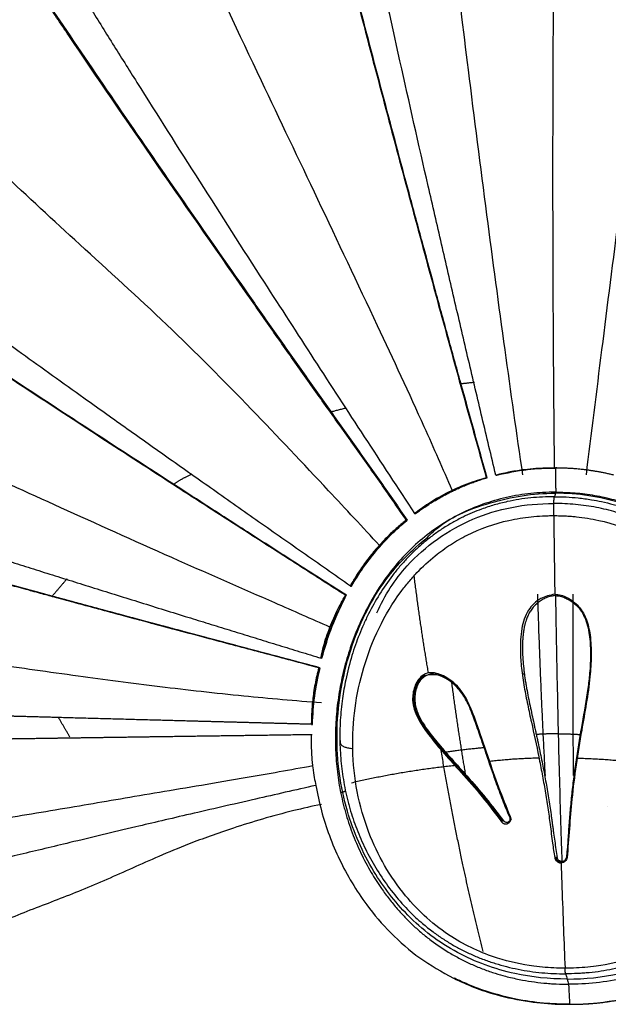
# Model space of a CAD drawing. Units: millimetres. Extents: x 13520 to 16885, y -3040 to -859.
# Drawn here: x 16150 to 16205, y -2816 to -2722 of the extents above; entities that cross this region are included whole.
import ezdxf

# ---------------------------------------------------------------- set-up
doc = ezdxf.new("R2010")
doc.units = ezdxf.units.MM
doc.layers.add('图层2', color=3, linetype='Continuous')
doc.styles.get("Standard").update_dxf_attribs({"font": 'arial.ttf'})
doc.dimstyles.new('ISO-25', dxfattribs={"dimtxt": 40, "dimasz": 35, "dimexe": 1.25, "dimexo": 0.625, "dimtad": 1, "dimtxsty": 'Standard', "dimcen": 2.5, "dimclrd": 256, "dimclre": 256, "dimadec": 0, "dimazin": 0, "dimtfac": 1, "dimtmove": 0, "dimatfit": 3, "dimfxl": 0, "dimarcsym": 0})

# ---------------------------------------------------------------- blocks, each defined once
blk = doc.blocks.new('A$C797F2EA3')
at = {"color": 0}
for p, q in [((72.435, 238.599), (72.514, 238.599)), ((74.768, 238.662), (74.768, 238.662)), ((55.481, 226.846), (55.398, 226.846)), ((44.459, 211.014), (44.459, 211.014)), ((43.049, 209.338), (42.961, 209.338)), ((85.513, 204.832), (85.618, 204.832)), ((78.188, 202.666), (78.371, 202.666)), ((71.405, 197.142), (71.223, 197.142)), ((40.575, 194.835), (40.575, 194.835)), ((40.631, 192.783), (40.527, 192.783)), ((67.008, 189.972), (67.207, 189.972)), ((65.366, 183.331), (65.534, 183.331)), ((38.958, 181.328), (38.958, 181.328)), ((84.107, 154.62), (83.982, 154.62))]:
    blk.add_line(p, q, dxfattribs=at)
at = {"color": 0, "linetype": 'Continuous'}
blk.add_line((93.406, 172.822), (93.414, 172.822), dxfattribs=at)
at = {"color": 0}
for centre, major_axis, start_param, end_param in [((88.132, 182.813), (0, 22.161), 0.286272, 0.634822), ((93.556, 179.156), (0, 28.578), 1.069263, 1.296051), ((94.614, 178.893), (0, 29.505), 1.327369, 1.512269)]:
    blk.add_ellipse(centre, major_axis=major_axis, ratio=0.99863, start_param=start_param, end_param=end_param, dxfattribs=at)
for points, degree, knots in [([(81.926, 204.073), (81.521, 205.522), (80.709, 208.427), (79.49, 212.825), (78.269, 217.262), (77.053, 221.71), (75.844, 226.163), (74.248, 232.08), (72.247, 239.577), (69.937, 248.367), (67.733, 256.92), (65.658, 265.179), (64.389, 270.415), (63.736, 273.107)], 3, [0, 0, 0, 0, 0.062034, 0.124347, 0.187019, 0.250125, 0.312508, 0.375192, 0.500229, 0.629948, 0.750313, 0.871655, 1, 1, 1, 1]), ([(63.773, 272.582), (64.092, 271.264), (64.726, 268.647), (65.723, 264.608), (66.744, 260.525), (68.128, 255.065), (69.969, 247.939), (72.26, 239.23), (74.24, 231.816), (75.821, 225.956), (77.417, 220.082), (79.424, 212.757), (81.041, 206.958), (81.846, 204.073)], 3, [0, 0, 0, 0, 0.063555, 0.126284, 0.188373, 0.250019, 0.370594, 0.500005, 0.624993, 0.687398, 0.750012, 0.875601, 1, 1, 1, 1]), ([(82.755, 204.321), (82.32, 206.137), (81.45, 209.77), (80.156, 215.262), (78.866, 220.769), (77.59, 226.287), (75.831, 233.946), (73.623, 243.727), (71.256, 254.492), (69.211, 264.003), (68.116, 269.372), (67.569, 272.057)], 3, [0, 0, 0, 0, 0.079608, 0.159209, 0.238815, 0.318421, 0.398025, 0.570344, 0.742635, 0.871314, 1, 1, 1, 1]), ([(85.322, 204.34), (84.747, 208.281), (83.583, 216.467), (81.858, 229.373), (80.226, 242.123), (78.736, 254.468), (77.576, 264.322), (77.034, 270.125), (76.854, 272.184)], 3, [0, 0, 0, 0, 0.174475, 0.360668, 0.56039, 0.727279, 0.901893, 1, 1, 1, 1]), ([(91.365, 204.34), (91.852, 208.281), (92.873, 216.467), (94.51, 229.373), (96.194, 242.123), (97.876, 254.468), (99.298, 264.29), (100.091, 270.062), (100.368, 272.091)], 3, [0, 0, 0, 0, 0.174731, 0.361197, 0.561213, 0.728348, 0.903217, 1, 1, 1, 1]), ([(78.604, 202.879), (77.745, 204.875), (75.485, 210.032), (71.129, 219.331), (65.917, 230.372), (60.066, 242.603), (54.123, 255.305), (50.103, 263.59), (48.11, 267.662)], 3, [0, 0, 0, 0, 0.091055, 0.234035, 0.412834, 0.583393, 0.787996, 1, 1, 1, 1]), ([(39.8, 255.864), (40.491, 254.737), (41.875, 252.479), (44.051, 248.963), (46.3, 245.353), (49.753, 239.845), (54.534, 232.299), (60.2, 223.456), (65.45, 215.329), (70.239, 207.966), (73.435, 203.093), (75.033, 200.657)], 3, [0, 0, 0, 0, 0.068217, 0.136694, 0.20495, 0.273242, 0.442962, 0.612641, 0.741756, 0.870882, 1, 1, 1, 1]), ([(37.198, 253.623), (37.903, 252.542), (39.304, 250.392), (42.611, 245.601), (47.111, 238.913), (53.042, 230.34), (57.942, 223.31), (61.668, 217.978), (64.193, 214.386), (66.74, 210.803), (69.295, 207.223), (71.839, 203.641), (73.493, 201.237), (74.32, 200.036)], 3, [0, 0, 0, 0, 0.067514, 0.134295, 0.293434, 0.452505, 0.611615, 0.676366, 0.741086, 0.805803, 0.870539, 0.935279, 1, 1, 1, 1]), ([(74.236, 200.036), (73.44, 201.197), (71.835, 203.54), (69.361, 207.023), (66.876, 210.505), (64.4, 213.974), (61.951, 217.457), (57.295, 224.128), (50.487, 233.879), (43.995, 243.378), (39.854, 249.508), (38.415, 251.658), (37.714, 252.707)], 3, [0, 0, 0, 0, 0.063663, 0.128513, 0.192883, 0.256679, 0.320756, 0.38517, 0.625362, 0.863564, 0.933445, 1, 1, 1, 1]), ([(88.341, 205), (88.319, 207.044), (88.277, 211.49), (88.226, 218.656), (88.192, 226.635), (88.186, 233.747), (88.197, 239.794), (88.215, 244.583), (88.237, 248.344), (88.254, 250.505), (88.258, 251)], 3, [0, 0, 0, 0, 0.145088, 0.310365, 0.484897, 0.670074, 0.766908, 0.866681, 0.969453, 1, 1, 1, 1]), ([(71.696, 197.625), (70.093, 199.36), (66.091, 203.654), (59.365, 210.803), (51.459, 218.756), (43.281, 226.141), (35.939, 232.92), (30.441, 238.271), (27.373, 241.089), (26.326, 242.044)], 3, [0, 0, 0, 0, 0.107442, 0.265983, 0.436377, 0.609164, 0.77119, 0.920388, 1, 1, 1, 1]), ([(68.942, 193.762), (67.414, 194.829), (64.402, 196.933), (59.956, 200.051), (55.652, 203.079), (51.491, 206.017), (47.471, 208.867), (42.827, 212.173), (37.58, 215.931), (31.913, 220.021), (26.483, 223.97), (23.135, 226.428), (21.429, 227.681)], 3, [0, 0, 0, 0, 0.088951, 0.175334, 0.259376, 0.341325, 0.421446, 0.500024, 0.624108, 0.750003, 0.872545, 1, 1, 1, 1]), ([(68.539, 192.892), (66.942, 193.913), (63.804, 195.919), (59.186, 198.883), (53.85, 202.319), (47.863, 206.194), (41.313, 210.462), (35.047, 214.578), (29.18, 218.465), (23.539, 222.23), (20.066, 224.567), (18.264, 225.78)], 3, [0, 0, 0, 0, 0.086193, 0.169458, 0.250045, 0.376953, 0.500014, 0.622518, 0.749987, 0.870266, 1, 1, 1, 1]), ([(68.456, 192.893), (67.04, 193.798), (64.19, 195.619), (59.931, 198.351), (55.686, 201.082), (50.446, 204.466), (44.261, 208.479), (37.128, 213.148), (30.211, 217.714), (24.982, 221.2), (21.33, 223.646), (19.827, 224.657), (19.076, 225.162)], 3, [0, 0, 0, 0, 0.078452, 0.157902, 0.236482, 0.315371, 0.452964, 0.590526, 0.740162, 0.889789, 0.944919, 1, 1, 1, 1]), ([(66.977, 189.868), (65.228, 190.635), (60.434, 192.741), (51.9, 196.465), (41.984, 200.944), (31.956, 205.501), (22.88, 209.593), (17.149, 212.301), (14.714, 213.467)], 3, [0, 0, 0, 0, 0.089614, 0.246431, 0.436823, 0.620347, 0.834016, 1, 1, 1, 1]), ([(88.341, 204.996), (87.748, 204.985), (86.796, 204.969), (85.383, 204.826), (84.094, 204.634), (83.206, 204.427), (82.755, 204.321)], 3, [0, 0, 0, 0, 0.31149, 0.50011, 0.745777, 1, 1, 1, 1]), ([(82.835, 204.321), (83.803, 204.53), (85.639, 204.925), (87.531, 204.973), (88.425, 204.996)], 3, [0, 0, 0, 0, 0.52692, 1, 1, 1, 1]), ([(93.968, 204.321), (93.913, 204.335), (93.804, 204.361), (93.638, 204.4), (93.473, 204.437), (93.309, 204.473), (93.144, 204.508), (92.979, 204.542), (92.815, 204.574), (92.651, 204.605), (92.487, 204.635), (92.323, 204.664), (92.16, 204.691), (91.996, 204.717), (91.833, 204.742), (91.67, 204.766), (91.508, 204.789), (91.345, 204.81), (91.17, 204.832), (90.966, 204.856), (90.721, 204.882), (90.431, 204.909), (90.098, 204.936), (89.721, 204.961), (89.3, 204.981), (88.835, 204.994), (88.511, 204.995), (88.341, 204.996)], 3, [0, 0, 0, 0, 0.03047, 0.060779, 0.090933, 0.120938, 0.150799, 0.180521, 0.210111, 0.239573, 0.268915, 0.298142, 0.32726, 0.356275, 0.385193, 0.41402, 0.442763, 0.471428, 0.500022, 0.535646, 0.578936, 0.629902, 0.688549, 0.75488, 0.828897, 0.910604, 1, 1, 1, 1]), ([(81.846, 204.073), (81.557, 203.988), (80.979, 203.818), (79.693, 203.365), (77.926, 202.576), (76.551, 201.751), (75.642, 201.126), (75.236, 200.813), (75.033, 200.657)], 3, [0, 0, 0, 0, 0.125156, 0.25126, 0.49947, 0.749205, 0.874795, 1, 1, 1, 1]), ([(75.113, 200.657), (75.177, 200.704), (75.304, 200.798), (75.496, 200.937), (75.691, 201.075), (75.888, 201.21), (76.086, 201.344), (76.287, 201.476), (76.49, 201.606), (76.695, 201.734), (76.902, 201.86), (77.11, 201.984), (77.321, 202.106), (77.534, 202.226), (77.749, 202.344), (77.965, 202.46), (78.184, 202.574), (78.404, 202.685), (78.627, 202.795), (78.851, 202.902), (79.077, 203.007), (79.305, 203.109), (79.535, 203.209), (79.766, 203.307), (79.999, 203.402), (80.234, 203.495), (80.471, 203.585), (80.709, 203.673), (80.949, 203.759), (81.191, 203.841), (81.434, 203.921), (81.679, 203.999), (81.844, 204.048), (81.926, 204.073)], 3, [0, 0, 0, 0, 0.031183, 0.062435, 0.093757, 0.125148, 0.156608, 0.188139, 0.219741, 0.251412, 0.283155, 0.314969, 0.346855, 0.378813, 0.410842, 0.442944, 0.475118, 0.507366, 0.539686, 0.57208, 0.604548, 0.637089, 0.669705, 0.702395, 0.73516, 0.768, 0.800915, 0.833906, 0.866972, 0.900115, 0.933333, 0.966628, 1, 1, 1, 1]), ([(16.677, 202.42), (16.893, 202.351), (17.325, 202.213), (17.974, 202.006), (18.623, 201.799), (19.272, 201.593), (19.921, 201.386), (20.572, 201.178), (21.226, 200.97), (21.882, 200.761), (22.542, 200.551), (23.204, 200.34), (23.866, 200.129), (24.529, 199.919), (25.192, 199.708), (25.856, 199.497), (26.522, 199.285), (27.19, 199.072), (27.861, 198.859), (28.534, 198.645), (29.209, 198.431), (29.885, 198.216), (30.56, 198.001), (31.236, 197.787), (31.912, 197.572), (32.588, 197.357), (33.265, 197.143), (33.945, 196.927), (34.629, 196.71), (35.32, 196.491), (36.443, 196.136), (38.011, 195.64), (40.057, 194.996), (42.148, 194.339), (44.285, 193.669), (46.465, 192.988), (48.682, 192.297), (50.935, 191.597), (52.78, 191.025), (54.201, 190.585), (55.184, 190.281), (56.17, 189.976), (57.157, 189.671), (58.146, 189.366), (59.134, 189.061), (60.125, 188.756), (61.118, 188.45), (62.114, 188.144), (63.113, 187.837), (64.117, 187.528), (65.123, 187.219), (65.796, 187.013), (66.133, 186.909)], 3, [0, 0, 0, 0, 0.014989, 0.029913, 0.044785, 0.059619, 0.074429, 0.089232, 0.104044, 0.118881, 0.133746, 0.148617, 0.163468, 0.178281, 0.193059, 0.207829, 0.222619, 0.237457, 0.25235, 0.267283, 0.282238, 0.297196, 0.312143, 0.327067, 0.341957, 0.356799, 0.3716, 0.386389, 0.401198, 0.416061, 0.43098, 0.473228, 0.515209, 0.557178, 0.599285, 0.64134, 0.683335, 0.725369, 0.767505, 0.785435, 0.803361, 0.821283, 0.839184, 0.857033, 0.87484, 0.892635, 0.910443, 0.928277, 0.946142, 0.964047, 0.981999, 1, 1, 1, 1]), ([(88.449, 202.695), (88.034, 202.689), (87.247, 202.677), (85.679, 202.549), (83.76, 202.237), (81.506, 201.59), (78.649, 200.377), (76.069, 198.649), (73.883, 196.537), (72.438, 194.793), (71.187, 192.927), (70.129, 190.969), (69.254, 188.945), (68.558, 186.874), (68.036, 184.774), (67.683, 182.658), (67.498, 180.542), (67.478, 178.434), (67.601, 176.694), (67.781, 175.317), (67.958, 174.292), (68.142, 173.446), (68.31, 172.775), (68.493, 172.108), (68.747, 171.281), (69.209, 169.974), (69.891, 168.375), (70.828, 166.61), (71.752, 165.167), (72.595, 164.021), (73.342, 163.11), (74.108, 162.271), (74.886, 161.501), (75.711, 160.766), (76.873, 159.838), (78.132, 158.997), (79.474, 158.261), (80.518, 157.764), (81.416, 157.396), (82.149, 157.131), (82.838, 156.904), (83.564, 156.695), (84.326, 156.506), (85.15, 156.328), (86.147, 156.155), (87.125, 156.036), (87.91, 155.971), (88.697, 155.922), (89.287, 155.915), (89.681, 155.91)], 3, [0, 0, 0, 0, 0.016479, 0.031255, 0.06258, 0.093949, 0.125174, 0.187646, 0.218885, 0.250172, 0.28153, 0.31281, 0.344058, 0.375315, 0.406572, 0.437822, 0.469068, 0.500296, 0.531542, 0.547173, 0.562799, 0.578411, 0.586215, 0.59402, 0.609637, 0.625263, 0.656495, 0.687725, 0.714492, 0.73234, 0.750188, 0.765804, 0.781422, 0.797037, 0.812653, 0.843869, 0.859482, 0.875098, 0.89071, 0.898518, 0.906325, 0.919707, 0.92863, 0.937552, 0.953163, 0.968775, 0.976581, 0.984388, 1, 1, 1, 1]), ([(88.323, 202.27), (87.569, 202.249), (86.062, 202.206), (84.155, 201.888), (82.602, 201.495), (81.488, 201.131), (80.5, 200.74), (79.584, 200.321), (78.648, 199.826), (77.701, 199.25), (76.793, 198.619), (75.927, 197.937), (75.105, 197.207), (74.328, 196.434), (73.598, 195.622), (72.688, 194.493), (71.664, 193.005), (70.791, 191.439), (70.181, 190.151), (69.629, 188.843), (69.012, 187.079), (68.49, 185.038), (68.134, 182.979), (67.973, 181.352), (67.919, 179.974), (67.919, 178.942), (67.96, 177.913), (68.07, 176.547), (68.264, 175.192), (68.51, 174.021), (68.671, 173.357), (68.847, 172.697), (69.094, 171.879), (69.432, 170.91), (69.812, 169.955), (70.375, 168.702), (71.182, 167.179), (72.317, 165.43), (73.621, 163.778), (74.805, 162.55), (75.874, 161.594), (76.721, 160.917), (77.674, 160.246), (78.609, 159.666), (79.42, 159.225), (80.087, 158.9), (80.763, 158.592), (81.629, 158.242), (82.693, 157.878), (83.779, 157.573), (84.882, 157.324), (85.999, 157.133), (87.124, 157), (88.255, 156.918), (89.009, 156.908), (89.386, 156.903)], 3, [0, 0, 0, 0, 0.03123, 0.062461, 0.080315, 0.098169, 0.111562, 0.124955, 0.140578, 0.156203, 0.171829, 0.187453, 0.20308, 0.218706, 0.234332, 0.249959, 0.281204, 0.312451, 0.328077, 0.343705, 0.374956, 0.410668, 0.437459, 0.468712, 0.484342, 0.499971, 0.515599, 0.531227, 0.562478, 0.578107, 0.585922, 0.593736, 0.609364, 0.624994, 0.640624, 0.656254, 0.687506, 0.718757, 0.750007, 0.781254, 0.793757, 0.81251, 0.828138, 0.843765, 0.85939, 0.867205, 0.875019, 0.890642, 0.906267, 0.92189, 0.937513, 0.953135, 0.968757, 0.984378, 1, 1, 1, 1]), ([(76.264, 198.402), (76.442, 198.598), (78.007, 200.21), (82.284, 201.926), (86.246, 202.601), (88.419, 202.594)], 3, [0, 0, 0, 0, 0.061766, 0.526925, 1, 1, 1, 1]), ([(88.323, 202.27), (88.7, 202.265), (89.455, 202.254), (90.639, 202.16), (91.762, 202.009), (92.874, 201.795), (93.921, 201.536), (95.002, 201.201), (95.884, 200.871), (96.576, 200.575), (97.259, 200.259), (98.093, 199.826), (99.381, 199.058), (100.595, 198.179), (101.724, 197.207), (102.794, 196.176), (104.019, 194.79), (105.096, 193.303), (105.869, 192.066), (106.406, 191.117), (106.901, 190.151), (107.303, 189.279), (107.721, 188.287), (108.098, 187.283), (108.464, 186.155), (108.849, 184.793), (109.231, 183.077), (109.528, 181.008), (109.652, 179.17), (109.654, 177.798), (109.601, 176.434), (109.486, 175.192), (109.275, 173.854), (109.073, 172.86), (108.829, 171.879), (108.543, 170.91), (108.215, 169.955), (107.722, 168.702), (107, 167.179), (105.965, 165.43), (104.756, 163.778), (103.366, 162.243), (101.79, 160.852), (100.322, 159.842), (99.222, 159.225), (98.574, 158.9), (97.915, 158.592), (97.07, 158.241), (96.026, 157.878), (94.958, 157.573), (93.868, 157.324), (92.762, 157.134), (91.83, 157.022), (91.08, 156.96), (90.329, 156.915), (89.763, 156.908), (89.386, 156.903)], 3, [0, 0, 0, 0, 0.015622, 0.031243, 0.049096, 0.062488, 0.07811, 0.093734, 0.109357, 0.117171, 0.124984, 0.140608, 0.156233, 0.18747, 0.203096, 0.218723, 0.249963, 0.281211, 0.296833, 0.312463, 0.328095, 0.343722, 0.354138, 0.374974, 0.390604, 0.406234, 0.437485, 0.46874, 0.499992, 0.52083, 0.531247, 0.562501, 0.578133, 0.593759, 0.609387, 0.625018, 0.640647, 0.656273, 0.687529, 0.718779, 0.750033, 0.781278, 0.812522, 0.843762, 0.859384, 0.867203, 0.875018, 0.89064, 0.906265, 0.921888, 0.937511, 0.953133, 0.968755, 0.976567, 0.984378, 1, 1, 1, 1]), ([(100.733, 198.402), (100.548, 198.598), (98.926, 200.21), (94.588, 201.926), (90.596, 202.601), (88.419, 202.594)], 3, [0, 0, 0, 0, 0.061766, 0.526925, 1, 1, 1, 1]), ([(88.449, 202.695), (89.063, 202.687), (90.301, 202.671), (92.156, 202.418), (93.991, 202.015), (95.772, 201.452), (97.48, 200.729), (99.104, 199.848), (100.638, 198.82), (103.708, 196.327), (107.388, 191.446), (110.53, 182.824), (110.763, 173.718), (107.873, 165.95), (103.996, 161.011), (99.952, 158.198), (96.397, 156.797), (93.363, 156.133), (91.197, 155.927), (89.984, 155.913), (89.681, 155.91)], 3, [0, 0, 0, 0, 0.024373, 0.049227, 0.074188, 0.099004, 0.123539, 0.148131, 0.17286, 0.197597, 0.307638, 0.417771, 0.583673, 0.705486, 0.795818, 0.863078, 0.913401, 0.951707, 0.98793, 1, 1, 1, 1]), ([(71.449, 191.217), (72.191, 192.893), (74.443, 196.444), (80.429, 200.672), (85.471, 201.617), (88.271, 201.627)], 3, [0, 0, 0, 0, 0.262719, 0.631134, 1, 1, 1, 1]), ([(89.339, 157.438), (89.071, 157.441), (88.08, 157.451), (85.913, 157.634), (82.448, 158.386), (78.018, 160.431), (73.609, 164.49), (70.147, 170.579), (68.723, 178.099), (69.787, 186.086), (72.289, 191.414), (74.459, 194.17), (75.505, 195.346), (76.815, 196.561), (78.432, 197.732), (80.691, 199.03), (83.292, 199.946), (85.757, 200.343), (87.006, 200.438), (87.722, 200.466), (88.081, 200.468), (88.26, 200.469)], 3, [0, 0, 0, 0, 0.011674, 0.04326, 0.094628, 0.165681, 0.256663, 0.36812, 0.499788, 0.625016, 0.74953, 0.767438, 0.785346, 0.82114, 0.847992, 0.874843, 0.937353, 0.968669, 0.984334, 0.992167, 1, 1, 1, 1]), ([(88.26, 200.469), (88.465, 200.468), (88.875, 200.464), (89.439, 200.439), (89.951, 200.404), (90.973, 200.31), (93.255, 199.946), (96.763, 198.729), (100.336, 196.324), (104.175, 192.212), (106.437, 187.77), (107.906, 182.648), (108.63, 177.292), (107.725, 170.578), (104.634, 164.49), (100.48, 160.431), (96.176, 158.386), (92.755, 157.634), (90.597, 157.451), (89.606, 157.441), (89.339, 157.438)], 3, [0, 0, 0, 0, 0.008952, 0.017903, 0.024617, 0.031331, 0.062646, 0.125153, 0.191903, 0.250227, 0.375003, 0.414571, 0.500234, 0.631897, 0.743349, 0.834327, 0.905376, 0.956742, 0.988327, 1, 1, 1, 1]), ([(66, 186.005), (65.084, 186.247), (64.202, 186.48), (63.288, 186.721), (62.407, 186.955), (61.497, 187.196), (60.618, 187.429), (59.711, 187.669), (58.835, 187.901), (57.934, 188.14), (57.063, 188.372), (56.168, 188.61), (55.302, 188.841), (54.414, 189.077), (53.555, 189.306), (53.118, 189.423), (52.688, 189.538), (52.253, 189.653), (51.824, 189.768), (50.959, 189.999), (50.112, 190.226), (49.256, 190.455), (48.421, 190.679), (47.577, 190.906), (46.755, 191.127), (45.927, 191.35), (45.114, 191.569), (44.3, 191.788), (43.503, 192.003), (42.704, 192.219), (41.924, 192.431), (41.535, 192.536), (41.147, 192.641), (40.767, 192.744), (40.378, 192.85), (40.003, 192.952), (39.617, 193.057), (39.246, 193.157), (38.863, 193.262), (38.497, 193.361), (38.115, 193.465), (37.753, 193.564), (37.373, 193.668), (37.015, 193.765), (36.635, 193.869), (36.283, 193.965), (35.902, 194.069), (35.214, 194.256), (34.443, 194.467), (34.094, 194.562), (33.717, 194.665), (33.374, 194.759), (32.993, 194.863), (32.661, 194.954), (32.27, 195.061), (31.968, 195.143), (31.548, 195.258), (31.423, 195.292), (31.187, 195.357), (30.94, 195.424), (30.826, 195.455), (30.404, 195.571), (30.104, 195.653), (29.731, 195.755), (29.382, 195.85), (29.045, 195.942), (28.658, 196.048), (28.339, 196.135), (27.934, 196.246), (27.727, 196.302), (27.209, 196.444), (26.748, 196.57), (26.485, 196.642), (26.085, 196.751), (25.761, 196.839), (25.375, 196.945), (25.037, 197.037), (24.659, 197.141), (24.315, 197.235), (23.545, 197.445), (22.873, 197.628), (22.12, 197.834), (21.439, 198.021), (20.697, 198.224), (20.014, 198.411), (19.283, 198.611), (18.601, 198.798), (17.88, 198.996), (17.202, 199.181), (16.492, 199.376), (15.82, 199.561)], 2, [0, 0, 0, 0.03125, 0.03125, 0.0625, 0.0625, 0.09375, 0.09375, 0.125, 0.125, 0.15625, 0.15625, 0.1875, 0.1875, 0.21875, 0.21875, 0.234375, 0.234375, 0.25, 0.25, 0.28125, 0.28125, 0.3125, 0.3125, 0.34375, 0.34375, 0.375, 0.375, 0.40625, 0.40625, 0.4375, 0.4375, 0.453125, 0.453125, 0.46875, 0.46875, 0.484375, 0.484375, 0.5, 0.5, 0.515625, 0.515625, 0.53125, 0.53125, 0.546875, 0.546875, 0.5625, 0.5625, 0.59375, 0.59375, 0.609375, 0.609375, 0.625, 0.625, 0.640625, 0.640625, 0.65625, 0.65625, 0.664062, 0.664062, 0.671875, 0.671875, 0.6875, 0.6875, 0.703125, 0.703125, 0.71875, 0.71875, 0.734375, 0.734375, 0.75, 0.75, 0.765625, 0.765625, 0.78125, 0.78125, 0.796875, 0.796875, 0.8125, 0.8125, 0.84375, 0.84375, 0.875, 0.875, 0.90625, 0.90625, 0.9375, 0.9375, 0.96875, 0.96875, 1, 1, 1]), ([(74.236, 200.036), (74.105, 199.933), (73.842, 199.729), (73.399, 199.353), (72.825, 198.835), (72.13, 198.151), (71.283, 197.22), (70.445, 196.174), (69.731, 195.148), (69.202, 194.278), (69.026, 193.93), (68.938, 193.756)], 3, [0, 0, 0, 0, 0.062535, 0.125144, 0.18773, 0.308725, 0.429775, 0.587828, 0.745834, 0.872892, 1, 1, 1, 1]), ([(69.021, 193.756), (69.377, 194.336), (70.09, 195.495), (71.352, 197.126), (72.742, 198.665), (73.794, 199.579), (74.32, 200.036)], 3, [0, 0, 0, 0, 0.249992, 0.500039, 0.750004, 1, 1, 1, 1]), ([(65.914, 186.005), (65.74, 186.051), (65.515, 186.11), (64.468, 186.387), (62.842, 186.817), (61.096, 187.279), (59.421, 187.723), (58.415, 187.99), (56.663, 188.455), (55.639, 188.727), (53.781, 189.222), (51.809, 189.748), (49.837, 190.275), (47.955, 190.779), (46.883, 191.067), (45.134, 191.537), (43.958, 191.854), (42.309, 192.299), (40.953, 192.666), (39.62, 193.027), (38.733, 193.268), (37.684, 193.553), (35.861, 194.05), (34.179, 194.509), (32.123, 195.071), (30.445, 195.529), (28.55, 196.047), (26.602, 196.58), (25.159, 196.974), (22.72, 197.641), (20.883, 198.143), (18.499, 198.796), (17.412, 199.094), (16.699, 199.29)], 3, [0, 0, 0, 0, 0.01175, 0.015056, 0.069663, 0.117431, 0.12367, 0.171306, 0.177102, 0.22591, 0.229977, 0.281259, 0.334083, 0.337366, 0.385326, 0.394241, 0.43604, 0.451896, 0.48623, 0.510341, 0.525307, 0.535903, 0.569585, 0.629642, 0.633723, 0.690525, 0.729536, 0.752247, 0.814821, 0.82338, 0.915297, 0.942571, 1, 1, 1, 1]), ([(89.533, 156.407), (87.825, 156.398), (84.248, 156.772), (78.833, 158.725), (74.288, 162.228), (70.764, 166.853), (68.236, 172.62), (67.273, 179.831), (68.502, 187.452), (71.609, 194.063), (74.732, 197.188), (76.264, 198.402)], 3, [0, 0, 0, 0, 0.082685, 0.179594, 0.281734, 0.37561, 0.490308, 0.624818, 0.771755, 0.903114, 1, 1, 1, 1]), ([(89.533, 156.407), (91.244, 156.398), (94.801, 156.772), (100.103, 158.725), (104.436, 162.228), (107.683, 166.853), (109.881, 172.62), (110.469, 179.831), (108.898, 187.452), (105.539, 194.063), (102.305, 197.188), (100.733, 198.402)], 3, [0, 0, 0, 0, 0.082685, 0.179594, 0.281734, 0.37561, 0.490308, 0.624818, 0.771755, 0.903114, 1, 1, 1, 1]), ([(66.133, 186.909), (66.152, 187.039), (66.19, 187.298), (66.333, 187.917), (66.556, 188.699), (66.946, 189.842), (67.631, 191.447), (68.181, 192.41), (68.456, 192.893)], 3, [0, 0, 0, 0, 0.134443, 0.268757, 0.403193, 0.537529, 0.768325, 1, 1, 1, 1]), ([(66.219, 186.909), (66.513, 187.928), (67.103, 189.972), (68.056, 191.919), (68.534, 192.895)], 3, [0, 0, 0, 0, 0.498698, 1, 1, 1, 1]), ([(88.361, 193), (87.895, 192.895), (86.886, 192.666), (85.683, 191.446), (85.12, 189.638), (85.058, 187.752), (85.181, 185.894), (85.439, 184.192), (85.779, 182.485), (86.258, 180.266), (86.741, 178.074), (87.161, 175.901), (87.449, 174.282), (87.702, 172.676), (87.936, 171.024), (88.116, 169.444), (88.282, 168.408), (88.356, 167.948)], 3, [0, 0, 0, 0, 0.04848, 0.105067, 0.171856, 0.249181, 0.308702, 0.374308, 0.436872, 0.499455, 0.624575, 0.687143, 0.749721, 0.812322, 0.87489, 0.944385, 1, 1, 1, 1]), ([(88.361, 193), (88.562, 192.977), (88.965, 192.93), (89.528, 192.692), (90.042, 192.381), (90.76, 191.779), (91.421, 190.672), (91.783, 188.988), (91.859, 187.129), (91.66, 184.07), (90.784, 179.502), (90.063, 174.715), (89.75, 170.695), (89.609, 168.864), (89.539, 167.948)], 3, [0, 0, 0, 0, 0.020657, 0.041267, 0.061951, 0.082588, 0.138115, 0.193838, 0.26646, 0.339101, 0.528092, 0.779824, 0.889912, 1, 1, 1, 1]), ([(40.538, 192.8), (40.676, 192.764), (41.307, 192.597), (42.443, 192.295), (43.965, 191.884), (45.515, 191.463), (46.715, 191.138), (47.545, 190.914), (47.995, 190.793), (48.448, 190.671), (48.902, 190.549), (49.358, 190.427), (49.815, 190.305), (50.274, 190.182), (50.734, 190.059), (51.196, 189.936), (51.66, 189.812), (52.125, 189.688), (52.591, 189.563), (53.059, 189.438), (53.527, 189.313), (53.997, 189.187), (54.468, 189.061), (54.941, 188.935), (55.414, 188.809), (55.888, 188.682), (56.363, 188.556), (56.839, 188.429), (57.316, 188.303), (57.793, 188.176), (58.272, 188.05), (58.751, 187.923), (59.23, 187.797), (59.711, 187.67), (60.192, 187.543), (60.673, 187.416), (61.155, 187.288), (61.637, 187.161), (62.12, 187.033), (62.604, 186.906), (63.088, 186.777), (63.572, 186.649), (64.057, 186.521), (64.542, 186.392), (65.027, 186.263), (65.513, 186.134), (65.838, 186.048), (66, 186.005)], 3, [0, 0, 0, 0, 0.018112, 0.082428, 0.146694, 0.211002, 0.275347, 0.293477, 0.311604, 0.329729, 0.347851, 0.36597, 0.384085, 0.402199, 0.420312, 0.438425, 0.456541, 0.474657, 0.492776, 0.510894, 0.529012, 0.547131, 0.565249, 0.583368, 0.601486, 0.619604, 0.637722, 0.655838, 0.673954, 0.692068, 0.710181, 0.728293, 0.746403, 0.764513, 0.782621, 0.800729, 0.818836, 0.836943, 0.85505, 0.873157, 0.891266, 0.909377, 0.927491, 0.945609, 0.963732, 0.981862, 1, 1, 1, 1]), ([(88.429, 192.864), (88.281, 192.849), (87.979, 192.818), (87.549, 192.668), (87.246, 192.513), (87.056, 192.396), (86.932, 192.314), (86.723, 192.162), (86.501, 191.966), (86.303, 191.75), (86.122, 191.522), (85.964, 191.276), (85.83, 191.019), (85.712, 190.755), (85.606, 190.461), (85.529, 190.183), (85.462, 189.904), (85.399, 189.574), (85.347, 189.167), (85.314, 188.78), (85.293, 188.371), (85.287, 187.921), (85.296, 187.308), (85.336, 186.574), (85.407, 185.864), (85.48, 185.299), (85.541, 184.876), (85.61, 184.455), (85.708, 183.896), (85.841, 183.199), (86.012, 182.368), (86.189, 181.541), (86.334, 180.875), (86.454, 180.327), (86.544, 179.918), (86.638, 179.489), (86.756, 178.945), (86.9, 178.267), (87.123, 177.184), (87.332, 176.108), (87.528, 175.037), (87.667, 174.236), (87.796, 173.439), (87.917, 172.644), (88.011, 171.985), (88.085, 171.46), (88.14, 171.067), (88.194, 170.675), (88.265, 170.154), (88.355, 169.505), (88.463, 168.73), (88.539, 168.217), (88.577, 167.961)], 3, [0, 0, 0, 0, 0.015226, 0.03128, 0.046935, 0.050858, 0.054779, 0.062614, 0.07825, 0.08607, 0.093899, 0.109563, 0.117394, 0.125217, 0.14086, 0.151291, 0.156504, 0.172134, 0.187764, 0.201157, 0.214548, 0.232404, 0.250259, 0.281499, 0.31274, 0.328361, 0.343982, 0.359601, 0.375221, 0.406461, 0.437699, 0.468937, 0.500175, 0.513563, 0.531414, 0.547033, 0.562652, 0.59389, 0.625129, 0.687606, 0.718846, 0.750086, 0.781325, 0.812563, 0.843803, 0.859423, 0.875043, 0.890663, 0.906283, 0.937523, 0.968761, 1, 1, 1, 1]), ([(88.429, 192.864), (88.58, 192.851), (88.886, 192.825), (89.317, 192.661), (89.725, 192.462), (90.102, 192.211), (90.444, 191.918), (90.693, 191.639), (90.866, 191.399), (91.024, 191.15), (91.394, 190.433), (91.629, 189.431), (91.736, 188.289), (91.765, 187.389), (91.747, 186.452), (91.668, 185.317), (91.433, 183.391), (90.959, 180.71), (90.495, 177.992), (90.188, 175.838), (90.024, 174.502), (89.91, 173.438), (89.833, 172.644), (89.765, 171.853), (89.683, 170.807), (89.611, 169.503), (89.515, 168.477), (89.466, 167.961)], 3, [0, 0, 0, 0, 0.015582, 0.031413, 0.047015, 0.06254, 0.078264, 0.093934, 0.10176, 0.109597, 0.125269, 0.187621, 0.218878, 0.250122, 0.285833, 0.321544, 0.375106, 0.500086, 0.625049, 0.68754, 0.750036, 0.781275, 0.812558, 0.843835, 0.875039, 0.937087, 1, 1, 1, 1]), ([(88.429, 192.864), (88.437, 192.338), (88.495, 188.732), (88.592, 183.737), (88.728, 177.99), (88.84, 173.793), (88.944, 170.339), (89.01, 168.29), (89.034, 167.578)], 3, [0, 0, 0, 0, 0.057905, 0.398133, 0.568247, 0.738361, 0.908475, 1, 1, 1, 1]), ([(66.185, 182.657), (63.675, 182.853), (58.465, 183.31), (50.554, 184.194), (42.48, 185.275), (33.562, 186.533), (24.067, 187.935), (17.338, 189.128), (14.662, 189.625)], 3, [0, 0, 0, 0, 0.122991, 0.260255, 0.405329, 0.572945, 0.830168, 1, 1, 1, 1]), ([(65.914, 186.005), (65.849, 185.752), (65.719, 185.249), (65.554, 184.438), (65.424, 183.652), (65.331, 182.914), (65.27, 182.236), (65.234, 181.617), (65.22, 181.064), (65.225, 180.767), (65.228, 180.619)], 3, [0, 0, 0, 0, 0.125416, 0.250236, 0.375354, 0.500255, 0.625388, 0.750283, 0.87564, 1, 1, 1, 1]), ([(65.316, 180.619), (65.365, 181.513), (65.464, 183.309), (65.821, 185.104), (66, 186.005)], 3, [0, 0, 0, 0, 0.49796, 1, 1, 1, 1]), ([(84.142, 171.842), (83.768, 172.757), (83.021, 174.587), (82.135, 177.21), (81.303, 179.637), (80.596, 181.688), (79.773, 183.538), (78.741, 184.674), (77.78, 185.244), (77.112, 185.499), (76.381, 185.577), (75.52, 185.183), (74.958, 184.197), (74.643, 182.169), (76.054, 179.924), (77.858, 177.826), (79.617, 175.878), (81.489, 173.759), (82.688, 172.164), (83.287, 171.366)], 3, [0, 0, 0, 0, 0.090539, 0.181057, 0.250572, 0.320105, 0.373395, 0.426525, 0.446127, 0.465869, 0.485533, 0.505292, 0.543552, 0.581979, 0.686347, 0.754671, 0.823008, 0.911496, 1, 1, 1, 1]), ([(83.385, 171.409), (82.439, 172.668), (80.652, 174.942), (78.028, 177.768), (76.115, 180.026), (74.941, 182.007), (74.916, 183.809), (75.689, 185.527), (78.346, 185.32), (80.26, 182.812), (81.284, 179.518), (82.613, 175.634), (83.613, 173.024), (84.202, 171.573)], 3, [0, 0, 0, 0, 0.140183, 0.255401, 0.331725, 0.396129, 0.449341, 0.492545, 0.547213, 0.631009, 0.744246, 0.855635, 1, 1, 1, 1]), ([(84.078, 171.786), (83.851, 172.33), (83.397, 173.416), (82.743, 175.201), (82.079, 177.126), (81.435, 179.038), (80.815, 180.804), (80.267, 182.302), (79.566, 183.625), (78.676, 184.591), (77.654, 185.21), (76.572, 185.526), (75.646, 185.011), (75.167, 184.103), (74.959, 182.984), (75.279, 181.619), (76.073, 180.282), (77.234, 178.839), (78.552, 177.321), (80.154, 175.567), (81.835, 173.623), (82.926, 172.172), (83.471, 171.447)], 3, [0, 0, 0, 0, 0.054746, 0.109491, 0.17551, 0.241528, 0.292716, 0.343897, 0.383754, 0.423536, 0.454073, 0.484468, 0.511458, 0.538835, 0.57599, 0.613207, 0.662157, 0.711178, 0.774017, 0.836859, 0.918428, 1, 1, 1, 1]), ([(65.228, 180.625), (65.083, 180.629), (64.795, 180.636), (64.365, 180.647), (63.937, 180.659), (63.513, 180.67), (63.092, 180.681), (62.673, 180.692), (62.258, 180.703), (61.846, 180.714), (61.437, 180.724), (61.031, 180.735), (60.628, 180.746), (60.228, 180.756), (59.831, 180.767), (59.437, 180.777), (59.046, 180.788), (58.659, 180.798), (58.274, 180.808), (57.892, 180.818), (57.514, 180.828), (57.138, 180.838), (56.765, 180.848), (56.396, 180.858), (56.03, 180.867), (55.666, 180.877), (55.306, 180.887), (54.949, 180.896), (54.594, 180.905), (54.243, 180.915), (53.895, 180.924), (53.55, 180.933), (53.208, 180.942), (52.869, 180.951), (52.533, 180.96), (52.2, 180.969), (51.87, 180.978), (51.543, 180.987), (51.219, 180.995), (50.899, 181.004), (50.581, 181.013), (49.8, 181.033), (48.571, 181.066), (46.928, 181.111), (45.324, 181.154), (43.81, 181.195), (42.326, 181.236), (41.214, 181.266), (40.399, 181.289), (39.928, 181.302), (39.459, 181.314), (38.994, 181.327), (38.53, 181.34), (38.129, 181.351), (37.781, 181.361), (37.479, 181.369), (37.156, 181.378), (36.813, 181.387), (36.449, 181.397), (36.065, 181.408), (35.66, 181.419), (35.234, 181.43), (34.788, 181.443), (34.179, 181.459), (33.398, 181.481), (32.436, 181.507), (31.339, 181.537), (30.034, 181.573), (28.448, 181.616), (26.6, 181.667), (24.801, 181.716), (23.097, 181.762), (21.536, 181.805), (19.857, 181.851), (18.059, 181.9), (16.142, 181.953), (14.822, 181.989), (14.144, 182.007)], 3, [0, 0, 0, 0, 0.006932, 0.013826, 0.020681, 0.027498, 0.034277, 0.041018, 0.047722, 0.054389, 0.061019, 0.067613, 0.07417, 0.080691, 0.087177, 0.093628, 0.100043, 0.106424, 0.11277, 0.119083, 0.125361, 0.131607, 0.137819, 0.143998, 0.150146, 0.156261, 0.162345, 0.168397, 0.174419, 0.18041, 0.186372, 0.192303, 0.198206, 0.204079, 0.209924, 0.215741, 0.221531, 0.227293, 0.233028, 0.238738, 0.244421, 0.250079, 0.280853, 0.311904, 0.343307, 0.375136, 0.404332, 0.437626, 0.448111, 0.458568, 0.468998, 0.479399, 0.489774, 0.500121, 0.506418, 0.51313, 0.520255, 0.527795, 0.535749, 0.544118, 0.552902, 0.5621, 0.571714, 0.581743, 0.601359, 0.621761, 0.642951, 0.67067, 0.703713, 0.742081, 0.785773, 0.815558, 0.847711, 0.882231, 0.919119, 0.958376, 1, 1, 1, 1]), ([(12.424, 178.907), (17.455, 178.98), (19.805, 179.014), (22.968, 179.059), (26.977, 179.117), (31.298, 179.18), (33.981, 179.219), (35.791, 179.245), (37.379, 179.268), (38.522, 179.285), (40.266, 179.311), (42.177, 179.339), (43.164, 179.353), (44.756, 179.376), (46.264, 179.398), (47.878, 179.421), (49.654, 179.447), (53.102, 179.496), (57.144, 179.553), (60.854, 179.605), (65.212, 179.666)], 2, [0, 0, 0, 0.142857, 0.142857, 0.285714, 0.285714, 0.428571, 0.428571, 0.5, 0.5, 0.5625, 0.5625, 0.625, 0.625, 0.6875, 0.6875, 0.75, 0.75, 0.875, 0.875, 1, 1, 1]), ([(65.212, 179.672), (65.206, 179.451), (65.192, 179.01), (65.202, 178.329), (65.232, 177.677), (65.281, 177.064), (65.36, 176.338), (65.48, 175.536), (65.583, 175.052), (65.635, 174.811)], 3, [0, 0, 0, 0, 0.11527, 0.229798, 0.344894, 0.459796, 0.574614, 0.787306, 1, 1, 1, 1]), ([(65.354, 176.67), (63.181, 176.274), (58.003, 175.342), (50.436, 174.112), (43.228, 172.86), (36.275, 171.697), (28.215, 170.423), (19.833, 169.051), (12.206, 167.745), (7.938, 166.841), (6.165, 166.443)], 3, [0, 0, 0, 0, 0.078196, 0.194682, 0.313948, 0.447353, 0.588605, 0.753356, 0.895464, 1, 1, 1, 1]), ([(65.635, 174.811), (64.662, 174.592), (62.712, 174.154), (58.592, 173.208), (53.515, 172.051), (48.816, 170.945), (45.319, 170.111), (42.492, 169.433), (39.868, 168.807), (36.787, 168.071), (33.021, 167.17), (29.284, 166.27), (26.162, 165.523), (23.969, 164.995), (22.075, 164.538), (20.486, 164.152), (19.519, 163.914), (19.035, 163.796)], 3, [0, 0, 0, 0, 0.041401, 0.083045, 0.182213, 0.281392, 0.353848, 0.426314, 0.481789, 0.537261, 0.642709, 0.751533, 0.811086, 0.870642, 0.913762, 0.956879, 1, 1, 1, 1]), ([(65.635, 174.811), (65.799, 174.002), (66.127, 172.384), (66.895, 170.032), (67.859, 167.746), (69.041, 165.545), (70.614, 163.18), (72.707, 160.738), (75.438, 158.322), (77.626, 157.095), (78.72, 156.481)], 3, [0, 0, 0, 0, 0.109588, 0.219172, 0.32875, 0.43832, 0.547888, 0.698608, 0.84931, 1, 1, 1, 1]), ([(66.163, 173.015), (65.264, 172.824), (62.277, 172.147), (57.91, 170.85), (52.525, 168.898), (48.05, 166.88), (43.452, 164.849), (38.575, 163.001), (34.107, 161.213), (30.448, 159.096), (29.172, 158.131), (28.791, 157.71)], 3, [0, 0, 0, 0, 0.036461, 0.124627, 0.200993, 0.326982, 0.458573, 0.58492, 0.718766, 0.859396, 1, 1, 1, 1]), ([(83.287, 171.366), (83.295, 171.356), (83.311, 171.335), (83.337, 171.307), (83.365, 171.281), (83.403, 171.25), (83.454, 171.217), (83.518, 171.187), (83.586, 171.166), (83.657, 171.154), (83.728, 171.153), (83.797, 171.162), (83.864, 171.18), (83.952, 171.218), (84.028, 171.275), (84.09, 171.346), (84.13, 171.409), (84.159, 171.478), (84.178, 171.548), (84.186, 171.619), (84.184, 171.68), (84.177, 171.73), (84.168, 171.768), (84.157, 171.805), (84.147, 171.831), (84.142, 171.842)], 3, [0, 0, 0, 0, 0.025, 0.05, 0.075, 0.1, 0.15, 0.2, 0.25, 0.3, 0.35, 0.4, 0.45, 0.5, 0.6, 0.65, 0.7, 0.75, 0.8, 0.85, 0.9, 0.925, 0.95, 0.975, 1, 1, 1, 1]), ([(84.078, 171.786), (84.098, 171.685), (84.138, 171.482), (83.896, 171.273), (83.616, 171.297), (83.52, 171.397), (83.471, 171.447)], 3, [0, 0, 0, 0, 0.307781, 0.613913, 0.806454, 1, 1, 1, 1]), ([(89.034, 167.578), (89.024, 167.578), (89.005, 167.579), (88.977, 167.582), (88.949, 167.586), (88.92, 167.592), (88.892, 167.601), (88.848, 167.617), (88.789, 167.647), (88.724, 167.696), (88.669, 167.754), (88.631, 167.811), (88.605, 167.864), (88.587, 167.911), (88.58, 167.944), (88.576, 167.961)], 3, [0, 0, 0, 0, 0.040896, 0.082092, 0.123646, 0.16561, 0.208033, 0.250963, 0.372569, 0.500319, 0.621827, 0.75076, 0.829595, 0.9126, 1, 1, 1, 1]), ([(89.539, 167.948), (89.5, 167.815), (89.422, 167.552), (89.116, 167.476), (88.964, 167.438)], 3, [0, 0, 0, 0, 0.503595, 1, 1, 1, 1]), ([(89.034, 167.578), (89.044, 167.578), (89.063, 167.579), (89.092, 167.581), (89.125, 167.587), (89.162, 167.596), (89.214, 167.615), (89.274, 167.647), (89.336, 167.697), (89.388, 167.755), (89.421, 167.809), (89.441, 167.855), (89.453, 167.89), (89.462, 167.925), (89.464, 167.949), (89.466, 167.961)], 3, [0, 0, 0, 0, 0.0426, 0.085029, 0.127545, 0.189082, 0.251515, 0.374958, 0.499482, 0.625167, 0.751237, 0.81407, 0.876606, 0.938747, 1, 1, 1, 1]), ([(88.964, 167.438), (88.99, 166.649), (89.062, 164.534), (89.185, 161.181), (89.287, 158.668), (89.339, 157.438)], 3, [0, 0, 0, 0, 0.228249, 0.616708, 1, 1, 1, 1]), ([(40.471, 145), (39.692, 146.121), (38.133, 148.362), (35.579, 151.456), (32.828, 154.354), (29.326, 157.491), (24.872, 160.765), (20.981, 162.786), (19.035, 163.796)], 3, [0, 0, 0, 0, 0.142981, 0.285927, 0.428893, 0.571847, 0.785942, 1, 1, 1, 1]), ([(78.72, 156.481), (79.377, 156.177), (80.692, 155.567), (83.11, 154.782), (85.805, 154.221), (88.121, 154.016), (89.359, 154.003), (89.665, 154)], 3, [0, 0, 0, 0, 0.194497, 0.388982, 0.673474, 0.919173, 1, 1, 1, 1]), ([(89.771, 154), (88.94, 154.022), (87.227, 154.067), (84.413, 154.489), (82.017, 155.142), (80.096, 155.878), (79.249, 156.28), (78.826, 156.481)], 3, [0, 0, 0, 0, 0.219088, 0.451708, 0.747951, 0.873973, 1, 1, 1, 1]), ([(89.665, 154), (90.127, 154.007), (91.05, 154.021), (92.961, 154.173), (95.69, 154.624), (98.386, 155.473), (99.996, 156.255), (100.464, 156.481)], 3, [0, 0, 0, 0, 0.121926, 0.243851, 0.507064, 0.856984, 1, 1, 1, 1]), ([(89.681, 155.91), (89.701, 155.471), (89.731, 154.833), (89.762, 154.199), (89.771, 154)], 3, [0, 0, 0, 0, 0.685929, 1, 1, 1, 1])]:
    blk.add_open_spline(points, degree=degree, knots=knots, dxfattribs=at)
for points, degree in [([(43.56, 244.064), (45.501, 241.313)], 1), ([(80.727, 213.128), (79.445, 212.998)], 1), ([(68.516, 210.688), (67.023, 210.308)], 1), ([(53.835, 204.397), (52.867, 203.978), (52.087, 203.41)], 2), ([(82.755, 204.321), (82.782, 204.321), (82.808, 204.321), (82.835, 204.321)], 3), ([(88.425, 205), (88.427, 204.845), (88.428, 204.69), (88.43, 204.535)], 3), ([(88.998, 204.989), (88.807, 204.993), (88.616, 204.997), (88.425, 205)], 3), ([(88.43, 204.535), (88.432, 204.381), (88.433, 204.226), (88.435, 204.072)], 3), ([(81.846, 204.073), (81.873, 204.073), (81.9, 204.073), (81.926, 204.073)], 3), ([(88.435, 204.072), (88.436, 203.918), (88.438, 203.765), (88.439, 203.611)], 3), ([(88.439, 203.611), (88.441, 203.458), (88.443, 203.305), (88.444, 203.152)], 3), ([(88.449, 202.695), (88.407, 202.554), (88.365, 202.412), (88.323, 202.27)], 3), ([(88.444, 203.152), (88.446, 203), (88.448, 202.847), (88.449, 202.695)], 3), ([(102.316, 195.782), (96.611, 201.612), (88.271, 201.627)], 2), ([(75.033, 200.657), (75.06, 200.657), (75.086, 200.657), (75.113, 200.657)], 3), ([(88.26, 200.469), (88.289, 197.93), (88.323, 195.441), (88.361, 193)], 3), ([(68.901, 193.756), (71.085, 197.412), (74.319, 200.036)], 2), ([(74.32, 200.036), (74.236, 200.036)], 1), ([(76.34, 185.542), (75.592, 189.983), (74.987, 194.745)], 2), ([(41.956, 194.447), (40.521, 192.763)], 1), ([(68.456, 192.892), (68.484, 192.892), (68.511, 192.892), (68.539, 192.892)], 3), ([(68.938, 193.756), (69.021, 193.756)], 1), ([(87.469, 175.753), (87.03, 183.836), (86.738, 192.989)], 2), ([(88.361, 193), (88.383, 192.955), (88.406, 192.91), (88.429, 192.864)], 3), ([(90.144, 175.749), (90.08, 183.834), (90.117, 192.989)], 2), ([(66.22, 186.913), (66.191, 186.913), (66.163, 186.913), (66.135, 186.913)], 3), ([(66, 186.005), (65.971, 186.005), (65.943, 186.005), (65.914, 186.005)], 3), ([(76.578, 185.53), (76.617, 185.455), (76.656, 185.379)], 2), ([(85.262, 185.411), (85.373, 185.42), (85.485, 185.428)], 2), ([(79.912, 175.701), (79.184, 179.963), (78.574, 184.574)], 2), ([(42.253, 179.406), (41.141, 181.308)], 1), ([(65.228, 180.619), (65.257, 180.619), (65.287, 180.619), (65.316, 180.619)], 3), ([(65.212, 179.666), (65.302, 179.666)], 1), ([(67.951, 179.094), (67.798, 178.449), (69.159, 178.319)], 2), ([(88.688, 179.724), (87.627, 179.724), (86.576, 179.654)], 2), ([(88.688, 179.724), (89.748, 179.724), (90.807, 179.654)], 2), ([(81.546, 159.027), (79.292, 167.879), (77.522, 178.322)], 2), ([(81.663, 178.394), (79.812, 178.234), (77.996, 177.97)], 2), ([(86.853, 177.404), (84.5, 177.366), (82.207, 177.091)], 2), ([(90.504, 177.404), (92.86, 177.366), (95.184, 177.091)], 2), ([(78.807, 176.688), (73.776, 176.156), (69.017, 175.041)], 2), ([(67.994, 174.149), (68.227, 174.21), (68.459, 174.272)], 2), ([(83.471, 171.447), (83.41, 171.42), (83.349, 171.393), (83.287, 171.366)], 3), ([(83.935, 171.343), (83.932, 171.277), (83.929, 171.21)], 2), ([(84.142, 171.842), (84.121, 171.824), (84.099, 171.805), (84.078, 171.786)], 3), ([(88.576, 167.961), (88.503, 167.957), (88.43, 167.952), (88.356, 167.948)], 3), ([(88.356, 167.948), (88.374, 167.85), (88.457, 167.669), (88.683, 167.483), (88.871, 167.438), (88.964, 167.438)], 3), ([(89.005, 167.512), (88.532, 167.58), (88.465, 167.964)], 2), ([(88.996, 167.512), (89.465, 167.58), (89.503, 167.964)], 2), ([(89.466, 167.961), (89.49, 167.957), (89.514, 167.952), (89.539, 167.948)], 3), ([(88.964, 167.438), (88.987, 167.485), (89.01, 167.531), (89.034, 167.578)], 3), ([(78.72, 156.481), (78.826, 156.481)], 1), ([(89.681, 154), (83.932, 153.958), (78.81, 156.481)], 2), ([(89.386, 156.903), (89.484, 156.572), (89.583, 156.241), (89.681, 155.91)], 3), ([(89.681, 154), (92.735, 153.978), (95.613, 154.679)], 2)]:
    blk.add_open_spline(points, degree=degree, dxfattribs=at)
for points, weights in [([(88.279, 201.817), (88.291, 202.063), (88.307, 202.215), (88.323, 202.27)], [1.00658752807, 1.02529515916, 1.08384802406, 1.18224612276]), ([(88.26, 200.469), (88.255, 200.947), (88.261, 201.438), (88.279, 201.817)], [1.18224612276, 1.03764939111, 0.979096526213, 1.00658752807]), ([(89.386, 156.903), (89.367, 156.969), (89.35, 157.161), (89.339, 157.438)], [1.00202129343, 1.01346828124, 1.0735352001, 1.18222205001])]:
    blk.add_rational_spline(points, weights, degree=3, dxfattribs=at)
blk = doc.blocks.new('*D23')
at = {"lineweight": -2}
for p, q in [((16156.539, -2680.814), (16035.022, -2680.814)), ((16036.272, -2715.814), (16036.272, -2934.682)), ((16147.291, -2969.682), (16035.022, -2969.682))]:
    blk.add_line(p, q, dxfattribs=at)
for points in [[(16030.439, -2715.814), (16042.105, -2715.814), (16036.272, -2680.814)], [(16030.439, -2934.682), (16042.105, -2934.682), (16036.272, -2969.682)]]:
    blk.add_solid(points)
at = {"layer": 'Defpoints', "color": 0}
for p in [(16157.164, -2680.814), (16036.272, -2969.682), (16147.916, -2969.682)]:
    blk.add_point(p, dxfattribs=at)
at = {"color": 0, "lineweight": 15, "insert": (16015.224, -2825.248), "char_height": 40, "attachment_point": 5, "rotation": 90}
blk.add_mtext('289', dxfattribs=at)
blk = doc.blocks.new('*D24')
at = {"lineweight": -2}
for p, q in [((16113.121, -2765.963), (16113.121, -2622.753)), ((16292.903, -2765.963), (16292.903, -2622.753)), ((16257.903, -2624.003), (16148.121, -2624.003))]:
    blk.add_line(p, q, dxfattribs=at)
for points in [[(16148.121, -2618.169), (16148.121, -2629.836), (16113.121, -2624.003)], [(16257.903, -2618.169), (16257.903, -2629.836), (16292.903, -2624.003)]]:
    blk.add_solid(points)
at = {"layer": 'Defpoints', "color": 0}
for p in [(16113.121, -2624.003), (16113.121, -2766.588), (16292.903, -2766.588)]:
    blk.add_point(p, dxfattribs=at)
at = {"color": 0, "lineweight": 15, "insert": (16203.012, -2602.955), "char_height": 40, "attachment_point": 5}
blk.add_mtext('180', dxfattribs=at)

msp = doc.modelspace()

# ---------------------------------------------------------------- block references
at = {"layer": '图层2', "color": 0}
msp.add_blockref('A$C797F2EA3', (16112.046, -2969.683), dxfattribs=at)

# ---------------------------------------------------------------- dimensions: what is measured, and where the dimension line sits
at = {"color": 0, "lineweight": 15}
dim = msp.add_linear_dim(base=(16113.121, -2624.003), p1=(16292.903, -2766.588), p2=(16113.121, -2766.588), text='180', dimstyle='ISO-25', dxfattribs=at)
dim.commit()
dim.dimension.update_dxf_attribs({"geometry": '*D24', "text_midpoint": (16203.012, -2602.955)})
dim = msp.add_linear_dim(base=(16036.272, -2969.682), p1=(16157.164, -2680.814), p2=(16147.916, -2969.682), angle=90, text='289', dimstyle='ISO-25', dxfattribs=at)
dim.commit()
dim.dimension.update_dxf_attribs({"geometry": '*D23', "text_midpoint": (16015.224, -2825.248)})

doc.saveas('drawing.dxf')
